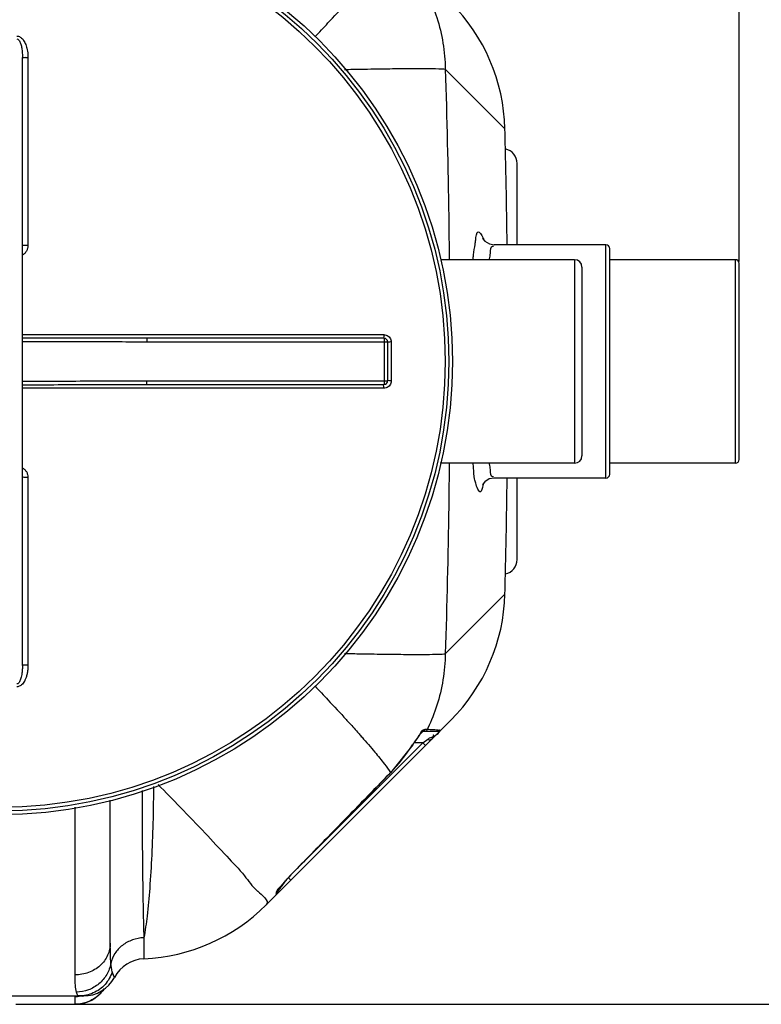
# Model space of a CAD drawing. Units: millimetres. Extents: x 4953 to 8259, y 13069 to 16319.
# Drawn here: x 7328 to 7729, y 13206 to 13739 of the extents above; entities that cross this region are included whole.
import ezdxf

# ---------------------------------------------------------------- set-up
doc = ezdxf.new("R2010")
doc.units = ezdxf.units.MM
doc.layers.add('AM_5', color=3, linetype='Continuous', lineweight=25)
doc.layers.add('körperlinien dünn', color=1, linetype='Continuous', lineweight=25)
doc.styles.get("Standard").update_dxf_attribs({"font": 'ARIAL.TTF'})
doc.dimstyles.new('AM_DIN$0', dxfattribs={"dimtxt": 50, "dimasz": 65, "dimexe": 25, "dimexo": 1, "dimgap": 15, "dimtad": 1, "dimdec": 0, "dimdsep": 46, "dimtxsty": 'STANDARD', "dimcen": 0, "dimclrd": 256, "dimclre": 256, "dimclrt": 2, "dimadec": 0, "dimazin": 2, "dimtp": 0.1, "dimtm": 0.1, "dimtfac": 0.71, "dimtdec": 0, "dimtmove": 0, "dimatfit": 3, "dimfxl": 1, "dimlwd": -1, "dimlwe": -1, "dimarcsym": 0})

# ---------------------------------------------------------------- blocks, each defined once
blk = doc.blocks.new('*D982')
at = {"layer": 'AM_5'}
for p, q in [((7359.45, 13901.32), (8108.51, 13901.32)), ((8083.51, 13271.35), (8083.51, 13836.32)), ((7343.45, 13206.35), (8108.51, 13206.35))]:
    blk.add_line(p, q, dxfattribs=at)
for points in [[(8072.67, 13836.32), (8094.34, 13836.32), (8083.51, 13901.32)], [(8072.67, 13271.35), (8094.34, 13271.35), (8083.51, 13206.35)]]:
    blk.add_solid(points, dxfattribs=at)
at = {"layer": 'DEFPOINTS', "color": 0}
for p in [(7358.45, 13901.32), (8083.51, 13901.32), (7342.45, 13206.35)]:
    blk.add_point(p, dxfattribs=at)
at = {"layer": 'AM_5', "color": 2, "insert": (8042.98, 13575.73), "char_height": 50, "attachment_point": 5, "rotation": 90}
blk.add_mtext('700', dxfattribs=at)
blk = doc.blocks.new('*D983')
at = {"layer": 'AM_5'}
for p, q in [((7204.44, 13968.3), (8258.51, 13968.3)), ((8233.51, 13271.35), (8233.51, 13903.3)), ((7343.45, 13206.35), (8258.51, 13206.35))]:
    blk.add_line(p, q, dxfattribs=at)
for points in [[(8222.67, 13903.3), (8244.34, 13903.3), (8233.51, 13968.3)], [(8222.67, 13271.35), (8244.34, 13271.35), (8233.51, 13206.35)]]:
    blk.add_solid(points, dxfattribs=at)
at = {"layer": 'DEFPOINTS', "color": 0}
for p in [(7203.44, 13968.3), (8233.51, 13968.3), (7342.45, 13206.35)]:
    blk.add_point(p, dxfattribs=at)
at = {"layer": 'AM_5', "color": 2, "insert": (8192.98, 13703.22), "char_height": 50, "attachment_point": 5, "rotation": 90}
blk.add_mtext('770', dxfattribs=at)
blk = doc.blocks.new('*D985')
at = {"layer": 'AM_5'}
for p, q in [((6067.45, 13607.82), (6067.45, 14179.24)), ((7717.45, 13607.82), (7717.45, 14179.24)), ((7652.45, 14154.24), (6132.45, 14154.24))]:
    blk.add_line(p, q, dxfattribs=at)
for points in [[(6132.45, 14165.07), (6132.45, 14143.41), (6067.45, 14154.24)], [(7652.45, 14165.07), (7652.45, 14143.41), (7717.45, 14154.24)]]:
    blk.add_solid(points, dxfattribs=at)
at = {"layer": 'DEFPOINTS', "color": 0}
for p in [(6067.45, 14154.24), (6067.45, 13606.82), (7717.45, 13606.82)]:
    blk.add_point(p, dxfattribs=at)
at = {"layer": 'AM_5', "color": 2, "insert": (6922.72, 14194.77), "char_height": 50, "attachment_point": 5}
blk.add_mtext('1650', dxfattribs=at)

msp = doc.modelspace()

# ---------------------------------------------------------------- linework, layer by layer
at = {"layer": 'körperlinien dünn'}
for p, q in [((7329.95, 13389.5), (7329.95, 13718.15)), ((7332.93, 13717.98), (7332.93, 13616.53)), ((7558.58, 13711.83), (7590.81, 13679.61)), ((7590.81, 13679.61), (7590.81, 13679.61)), ((7597.45, 13616.82), (7597.45, 13660.82)), ((7645.45, 13616.82), (7585.07, 13616.82)), ((7645.45, 13490.82), (7645.45, 13616.82)), ((7647.45, 13492.83), (7647.45, 13614.82)), ((7628.45, 13608.82), (7555.89, 13608.82)), ((7628.45, 13608.82), (7628.45, 13498.82)), ((7632.45, 13604.82), (7632.45, 13502.82)), ((7715.45, 13608.82), (7647.45, 13608.82)), ((7715.45, 13498.82), (7715.45, 13608.82)), ((7717.45, 13500.82), (7717.45, 13606.82)), ((7329.95, 13568.31), (7525.31, 13568.31)), ((7525.45, 13566.32), (7397.26, 13566.32)), ((7397.26, 13566.32), (7397.26, 13564.32)), ((7527.45, 13564.32), (7397.26, 13564.32)), ((7525.45, 13566.32), (7525.45, 13541.32)), ((7527.45, 13543.32), (7527.45, 13564.32)), ((7529.31, 13564.32), (7529.31, 13543.33)), ((7397.26, 13543.32), (7527.45, 13543.32)), ((7397.26, 13541.32), (7397.26, 13543.32)), ((7397.26, 13541.32), (7525.45, 13541.32)), ((7525.31, 13539.33), (7329.95, 13539.33)), ((7628.45, 13498.82), (7555.87, 13498.82)), ((7715.45, 13498.82), (7647.45, 13498.82)), ((7332.93, 13491.12), (7332.93, 13389.67)), ((7645.45, 13490.82), (7585.07, 13490.82)), ((7597.45, 13446.82), (7597.45, 13490.82)), ((7590.81, 13428.04), (7558.58, 13395.82)), ((7590.81, 13428.04), (7590.81, 13428.04)), ((7561.56, 13359.93), (7461.74, 13260.11)), ((7546.38, 13353.84), (7546.03, 13353.51)), ((7548.8, 13354.83), (7547.48, 13354.83)), ((7554.05, 13353.71), (7546.24, 13353.71)), ((7546.51, 13347.71), (7549.14, 13349.69)), ((7549.77, 13349.19), (7549.14, 13349.69)), ((7475.39, 13276.6), (7546.51, 13347.71)), ((7540.94, 13346.63), (7528.94, 13331.51)), ((7540.89, 13346.66), (7540.94, 13346.63)), ((7546.51, 13347.71), (7541.65, 13347.71)), ((7547.92, 13346.3), (7546.51, 13347.71)), ((7528.9, 13331.55), (7528.94, 13331.51)), ((7377.45, 13239.4), (7377.45, 13316.62)), ((7358.45, 13222.21), (7358.45, 13312.86)), ((7475.07, 13273.45), (7473.66, 13274.86)), ((7475.06, 13276.31), (7475.08, 13276.28)), ((7467.07, 13266.35), (7467.07, 13265.67)), ((7467.07, 13265.67), (7467.07, 13265.45)), ((7467.66, 13267.75), (7467.66, 13266.86)), ((7467.77, 13267.57), (7467.7, 13267.46)), ((7395.58, 13242.29), (7395.58, 13230.93)), ((7316.39, 13210.82), (7362.92, 13210.82)), ((7358.45, 13206.32), (7358.45, 13210.4)), ((7359.47, 13211.75), (7359.08, 13212.92)), ((7361.46, 13210.72), (7361.39, 13210.71)), ((7363.69, 13210.84), (7362.92, 13210.82)), ((7363.69, 13210.84), (7363.4, 13210.83)), ((7326.45, 13206.35), (7358.45, 13206.35)), ((7326.45, 13206.32), (7358.45, 13206.32))]:
    msp.add_line(p, q, dxfattribs=at)
for points in [[(7578.81, 13620.22), (7578.71, 13620.52), (7578.91, 13620.13), (7580.02, 13618.78), (7582.4, 13617.31), (7585.07, 13616.82)], [(7585.07, 13490.82), (7582.34, 13490.31), (7579.97, 13488.82), (7578.89, 13487.47), (7578.71, 13487.13)], [(7547.48, 13354.83), (7547.05, 13354.24), (7546.43, 13353.85), (7546.33, 13353.83)], [(7546.33, 13353.83), (7546.38, 13353.85), (7546.38, 13353.84)], [(7548.8, 13354.83), (7548.36, 13354.24), (7547.73, 13353.85), (7547.01, 13353.71)], [(7555.57, 13354.42), (7555.14, 13354.04), (7554.62, 13353.8), (7554.05, 13353.71)], [(7542.87, 13349.51), (7541.83, 13348), (7540.94, 13346.63)], [(7544.71, 13351.99), (7543.84, 13350.85), (7542.87, 13349.51)], [(7546.03, 13353.51), (7545.45, 13352.89), (7544.71, 13351.99)], [(7550.55, 13348.93), (7550.27, 13348.92), (7549.77, 13349.19)], [(7528.94, 13331.51), (7513.37, 13315.48), (7493.36, 13294.96), (7475.08, 13276.28)], [(7475.08, 13276.28), (7474.15, 13275.31), (7472.95, 13274.01), (7471.83, 13272.77), (7470.83, 13271.59)], [(7470.83, 13271.59), (7469.94, 13270.51), (7469.18, 13269.55), (7468.57, 13268.73), (7468.1, 13268.07), (7467.77, 13267.57)], [(7467.07, 13266.35), (7467.39, 13266.76), (7467.59, 13267.23), (7467.66, 13267.75)], [(7379.68, 13220.89), (7379.55, 13221.19), (7379.14, 13222.16), (7378.52, 13223.84)], [(7360.6, 13210.82), (7359.97, 13211.06), (7359.47, 13211.75)], [(7363.4, 13210.83), (7362.6, 13210.79), (7362.18, 13210.77), (7361.75, 13210.74), (7361.46, 13210.72)]]:
    msp.add_lwpolyline(points, dxfattribs=at)
for radius in [245, 243.04, 241.07]:
    msp.add_circle((7317.45, 13553.82), radius, dxfattribs=at)
for centre, radius, start, end in [((7490.85, 13677), 100, 1.4881, 45), ((2749.11, 13553.82), 4843.33, 0.74536, 1.49579), ((7589.45, 13660.82), 8, 0.0007, 78.9561), ((7645.45, 13614.82), 2, 0, 90), ((7628.45, 13604.82), 4, 0, 90), ((7715.45, 13606.82), 2, 0, 90), ((7525.45, 13564.32), 2, 0, 90), ((7525.45, 13543.32), 2, 270, 0), ((7628.45, 13502.82), 4, 270, 0), ((7715.45, 13500.82), 2, 270, 0), ((7645.45, 13492.82), 2, 270, 0), ((2749.11, 13553.82), 4843.33, 358.50412, 359.25464), ((7589.45, 13446.82), 8, 281.0433, 359.9992), ((7490.85, 13430.65), 100, 315, 358.5119), ((7459.28, 13399.08), 96.99, 315.874, 327.2864), ((7465.66, 13266.86), 2, 314.9995, 359.9996), ((7391.03, 13330.82), 100, 272.6112, 315), ((7396.45, 13211.95), 19, 92.6112, 151.9376), ((7362.92, 13229.82), 19, 270.0024, 331.9376), ((7358.45, 13225.32), 19, 270, 326.0142)]:
    msp.add_arc(centre, radius, start, end, dxfattribs=at)
for points, knots in [([(7549.19, 13752.01), (7551.07, 13748.02), (7554.42, 13739.5), (7557.64, 13725.99), (7558.49, 13716.55), (7558.58, 13711.83)], [0, 0, 0, 0, 13.227453, 27.372979, 41.53479, 41.53479, 41.53479, 41.53479]), ([(7488.02, 13729.26), (7490.4, 13731.76), (7496.1, 13737.78), (7501.75, 13743.85), (7505.01, 13747.42)], [0, 0, 0, 0, 10.373189, 24.876429, 24.876429, 24.876429, 24.876429]), ([(7326.94, 13729.69), (7327.23, 13729.69), (7327.85, 13729.61), (7328.73, 13729.22), (7329.54, 13728.61), (7330.28, 13727.81), (7330.93, 13726.84), (7331.5, 13725.72), (7331.98, 13724.46), (7332.38, 13723.06), (7332.69, 13721.5), (7332.89, 13719.79), (7332.93, 13718.6), (7332.93, 13717.98)], [0, 0, 0, 0, 0.888641, 1.830122, 2.844158, 3.923725, 5.08414, 6.329906, 7.67552, 9.131926, 10.711571, 12.425565, 14.285509, 14.285509, 14.285509, 14.285509]), ([(7326.95, 13728.16), (7327.27, 13728.16), (7328.03, 13727.7), (7328.54, 13726.74), (7328.95, 13725.72), (7329.23, 13724.78), (7329.47, 13723.71), (7329.67, 13722.51), (7329.83, 13721.18), (7329.93, 13719.71), (7329.95, 13718.68), (7329.95, 13718.15)], [0, 0, 0, 0, 0.966356, 2.376607, 3.253182, 4.237115, 5.333584, 6.547157, 7.884988, 9.353634, 10.95989, 10.95989, 10.95989, 10.95989]), ([(7332.93, 13717.98), (7332.55, 13717.98), (7331.8, 13717.95), (7331, 13718.13), (7329.95, 13717.85), (7329.95, 13718.15)], [0, 0, 0, 0, 1.143358, 2.11203, 2.992884, 2.992884, 2.992884, 2.992884]), ([(7504.13, 13711.67), (7507.09, 13711.73), (7514.73, 13711.88), (7526.36, 13712.07), (7538.15, 13712.18), (7547.47, 13712.21), (7553.99, 13712.09), (7557.4, 13711.99), (7558.58, 13711.83)], [0, 0, 0, 0, 8.880819, 22.943377, 34.867495, 44.277637, 50.878538, 54.467178, 54.467178, 54.467178, 54.467178]), ([(7558.58, 13711.83), (7559.4, 13685.29), (7560.18, 13650.95), (7560.63, 13616.61), (7560.71, 13608.83)], [0, 0, 0, 0, 79.66979, 103.027563, 103.027563, 103.027563, 103.027563]), ([(7575.01, 13619.58), (7575.19, 13621.1), (7575.65, 13626.27), (7578.48, 13621.86), (7579.07, 13620.5), (7579.14, 13620.31)], [0, 0, 0, 0, 4.576278, 8.610686, 9.245396, 9.245396, 9.245396, 9.245396]), ([(7332.93, 13616.53), (7332.55, 13616.53), (7331.79, 13616.49), (7331, 13616.68), (7329.95, 13616.3), (7329.95, 13616.59)], [0, 0, 0, 0, 1.143302, 2.111414, 2.985741, 2.985741, 2.985741, 2.985741]), ([(7332.93, 13616.53), (7332.93, 13615.97), (7332.78, 13614.87), (7332.13, 13613.36), (7331.16, 13612.14), (7330.36, 13611.53), (7329.96, 13611.29)], [0, 0, 0, 0, 1.671097, 3.301298, 4.879589, 6.290846, 6.290846, 6.290846, 6.290846]), ([(7573.55, 13608.83), (7573.64, 13609.71), (7573.95, 13612.48), (7574.43, 13615.23), (7574.69, 13617.12)], [0, 0, 0, 0, 2.65049, 8.366823, 8.366823, 8.366823, 8.366823]), ([(7582.51, 13609.25), (7582.68, 13610.25), (7583.2, 13612.18), (7582.93, 13616.4), (7584.57, 13616.15), (7584.71, 13616.09)], [0, 0, 0, 0, 3.063153, 7.169639, 7.621136, 7.621136, 7.621136, 7.621136]), ([(7525.31, 13568.31), (7525.31, 13567.98), (7525.44, 13567.48), (7525.11, 13566.32), (7525.45, 13566.32)], [0, 0, 0, 0, 0.996105, 1.997706, 1.997706, 1.997706, 1.997706]), ([(7525.31, 13568.31), (7525.73, 13568.31), (7526.57, 13568.18), (7527.7, 13567.6), (7528.6, 13566.7), (7529.17, 13565.57), (7529.31, 13564.73), (7529.31, 13564.32)], [0, 0, 0, 0, 1.250773, 2.503921, 3.755278, 5.001407, 6.253101, 6.253101, 6.253101, 6.253101]), ([(7397.26, 13566.32), (7392.17, 13566.32), (7381.57, 13566.33), (7365.04, 13566.35), (7347.68, 13566.38), (7335.85, 13566.39), (7329.95, 13566.39)], [0, 0, 0, 0, 15.250923, 31.813916, 49.604021, 67.310143, 67.310143, 67.310143, 67.310143]), ([(7397.26, 13564.32), (7392.17, 13564.32), (7381.57, 13564.34), (7365.03, 13564.38), (7347.68, 13564.43), (7335.85, 13564.45), (7329.95, 13564.46)], [0, 0, 0, 0, 15.254868, 31.819379, 49.608702, 67.310255, 67.310255, 67.310255, 67.310255]), ([(7529.31, 13564.32), (7528.99, 13564.32), (7528.53, 13564.47), (7527.45, 13564.02), (7527.45, 13564.32)], [0, 0, 0, 0, 0.939234, 1.85878, 1.85878, 1.85878, 1.85878]), ([(7329.95, 13543.19), (7334.83, 13543.19), (7346, 13543.21), (7363.06, 13543.26), (7380.62, 13543.31), (7391.89, 13543.32), (7397.26, 13543.32)], [0, 0, 0, 0, 14.640324, 33.50991, 51.194089, 67.310252, 67.310252, 67.310252, 67.310252]), ([(7329.95, 13541.26), (7334.83, 13541.26), (7346, 13541.27), (7363.07, 13541.29), (7380.62, 13541.32), (7391.89, 13541.32), (7397.26, 13541.32)], [0, 0, 0, 0, 14.644572, 33.515286, 51.198063, 67.310142, 67.310142, 67.310142, 67.310142]), ([(7525.31, 13539.33), (7525.31, 13539.67), (7525.44, 13540.17), (7525.11, 13541.32), (7525.45, 13541.32)], [0, 0, 0, 0, 0.996089, 1.997706, 1.997706, 1.997706, 1.997706]), ([(7529.31, 13543.33), (7529.31, 13542.91), (7529.17, 13542.08), (7528.6, 13540.94), (7527.7, 13540.05), (7526.57, 13539.47), (7525.73, 13539.33), (7525.31, 13539.33)], [0, 0, 0, 0, 1.247455, 2.498304, 3.749996, 4.998679, 6.2531, 6.2531, 6.2531, 6.2531]), ([(7529.31, 13543.33), (7528.99, 13543.33), (7528.53, 13543.18), (7527.45, 13543.63), (7527.45, 13543.32)], [0, 0, 0, 0, 0.939248, 1.85878, 1.85878, 1.85878, 1.85878]), ([(7560.71, 13498.82), (7560.63, 13491.03), (7560.18, 13456.69), (7559.4, 13422.36), (7558.58, 13395.82)], [0, 0, 0, 0, 23.364804, 103.027562, 103.027562, 103.027562, 103.027562]), ([(7574.45, 13490.28), (7574.06, 13492.19), (7573.94, 13495.07), (7573.74, 13497.92), (7573.67, 13498.83)], [0, 0, 0, 0, 5.848959, 8.584915, 8.584915, 8.584915, 8.584915]), ([(7584.72, 13491.54), (7584.58, 13491.47), (7582.95, 13491.23), (7583.21, 13495.45), (7582.68, 13497.38), (7582.51, 13498.4)], [0, 0, 0, 0, 0.445408, 4.524557, 7.63673, 7.63673, 7.63673, 7.63673]), ([(7329.96, 13496.36), (7330.36, 13496.12), (7331.16, 13495.51), (7332.13, 13494.29), (7332.78, 13492.78), (7332.93, 13491.67), (7332.93, 13491.12)], [0, 0, 0, 0, 1.410321, 2.989278, 4.619534, 6.290816, 6.290816, 6.290816, 6.290816]), ([(7332.93, 13491.12), (7332.55, 13491.12), (7331.79, 13491.16), (7331, 13490.97), (7329.95, 13491.34), (7329.95, 13491.05)], [0, 0, 0, 0, 1.143297, 2.111409, 2.985741, 2.985741, 2.985741, 2.985741]), ([(7578.96, 13487.09), (7578.94, 13487), (7578.67, 13485.71), (7577.63, 13480.6), (7575.54, 13486.28), (7575.02, 13488.01)], [0, 0, 0, 0, 0.286259, 4.038623, 9.438197, 9.438197, 9.438197, 9.438197]), ([(7504.14, 13395.98), (7507.1, 13395.92), (7514.74, 13395.77), (7526.36, 13395.58), (7538.15, 13395.47), (7547.47, 13395.44), (7553.99, 13395.56), (7557.4, 13395.65), (7558.58, 13395.82)], [0, 0, 0, 0, 8.87925, 22.940725, 34.860853, 44.267409, 50.867593, 54.459472, 54.459472, 54.459472, 54.459472]), ([(7558.58, 13395.82), (7558.49, 13391.1), (7557.64, 13381.66), (7554.42, 13368.15), (7551.07, 13359.63), (7549.19, 13355.64)], [0, 0, 0, 0, 14.161811, 28.307337, 41.53479, 41.53479, 41.53479, 41.53479]), ([(7332.93, 13389.67), (7332.93, 13389.22), (7332.91, 13388.35), (7332.81, 13387.11), (7332.65, 13385.96), (7332.44, 13384.9), (7332.2, 13383.95), (7331.93, 13383.08), (7331.55, 13382.06), (7331.03, 13380.97), (7330.31, 13379.87), (7329.53, 13379.03), (7328.71, 13378.41), (7327.84, 13378.04), (7327.23, 13377.95), (7326.94, 13377.96)], [0, 0, 0, 0, 1.344734, 2.591966, 3.753972, 4.823117, 5.806282, 6.712371, 7.55033, 9.057111, 10.353104, 11.467652, 12.476082, 13.408269, 14.286019, 14.286019, 14.286019, 14.286019]), ([(7329.95, 13389.5), (7329.95, 13389.11), (7329.94, 13388.37), (7329.88, 13387.29), (7329.81, 13386.31), (7329.68, 13385.15), (7329.47, 13383.91), (7329.17, 13382.61), (7328.83, 13381.57), (7328.41, 13380.66), (7327.9, 13379.87), (7327.27, 13379.49), (7326.95, 13379.49)], [0, 0, 0, 0, 1.162263, 2.235015, 3.22796, 4.134032, 5.709868, 7.021158, 8.112075, 8.991358, 10.008952, 10.963704, 10.963704, 10.963704, 10.963704]), ([(7332.93, 13389.67), (7332.55, 13389.67), (7331.8, 13389.7), (7331, 13389.51), (7329.95, 13389.79), (7329.95, 13389.5)], [0, 0, 0, 0, 1.143356, 2.112029, 2.992884, 2.992884, 2.992884, 2.992884]), ([(7488.02, 13378.39), (7490.4, 13375.89), (7496.1, 13369.87), (7501.75, 13363.8), (7505.01, 13360.23)], [0, 0, 0, 0, 10.367585, 24.871659, 24.871659, 24.871659, 24.871659]), ([(7554.68, 13352.77), (7555.17, 13353.16), (7556.2, 13354.36), (7555.51, 13354.43), (7555.49, 13354.43)], [0, 0, 0, 0, 1.876117, 1.963852, 1.963852, 1.963852, 1.963852]), ([(7513.54, 13350.72), (7515.89, 13348.05), (7520.02, 13343.27), (7525.17, 13336.91), (7527.92, 13333.16), (7528.9, 13331.55)], [0, 0, 0, 0, 10.671615, 18.941295, 24.584872, 24.584872, 24.584872, 24.584872]), ([(7528.9, 13331.55), (7522.97, 13325.44), (7511.07, 13313.18), (7493.12, 13294.77), (7481.09, 13282.47), (7475.06, 13276.31)], [0, 0, 0, 0, 25.55063, 51.264295, 77.144904, 77.144904, 77.144904, 77.144904]), ([(7400.8, 13324.03), (7400.76, 13318.26), (7400.58, 13305.89), (7399.94, 13287.57), (7398.89, 13269.99), (7397.53, 13255.09), (7396.31, 13246.16), (7395.58, 13242.29)], [0, 0, 0, 0, 17.305432, 37.105964, 54.982359, 70.155333, 81.979468, 81.979468, 81.979468, 81.979468]), ([(7403.29, 13325.08), (7407.31, 13321.01), (7415.82, 13312.32), (7428.26, 13299.46), (7439.7, 13287), (7449.43, 13276.99), (7454.16, 13270.13), (7456.75, 13267.78)], [0, 0, 0, 0, 17.152867, 36.49959, 53.664407, 67.887675, 78.386197, 78.386197, 78.386197, 78.386197]), ([(7394.61, 13321.85), (7394.62, 13317.54), (7394.65, 13307.73), (7394.73, 13292.81), (7394.87, 13277.64), (7395.06, 13264.04), (7395.28, 13252.44), (7395.47, 13245.41), (7395.58, 13242.29)], [0, 0, 0, 0, 12.943824, 29.424508, 44.752287, 58.481201, 70.204168, 79.57197, 79.57197, 79.57197, 79.57197]), ([(7475.06, 13276.31), (7474.16, 13275.39), (7472.84, 13274.05), (7471.68, 13272.59), (7471.31, 13272.13)], [0, 0, 0, 0, 3.851124, 5.614107, 5.614107, 5.614107, 5.614107]), ([(7471.31, 13272.13), (7470.74, 13271.41), (7469.49, 13269.88), (7467.92, 13268.57), (7467.42, 13267.64)], [0, 0, 0, 0, 2.76401, 5.943264, 5.943264, 5.943264, 5.943264]), ([(7395.58, 13242.29), (7393.48, 13242.21), (7389.32, 13241.42), (7383.83, 13238.48), (7379.69, 13234.07), (7378.15, 13230.39), (7377.76, 13228.53)], [0, 0, 0, 0, 6.31663, 12.475651, 18.401304, 24.116533, 24.116533, 24.116533, 24.116533]), ([(7377.45, 13239.4), (7377.45, 13237.16), (7376.42, 13232.54), (7372.12, 13226.83), (7365.82, 13223.07), (7360.91, 13222.21), (7358.45, 13222.21)], [0, 0, 0, 0, 6.73824, 13.673136, 20.876908, 28.264955, 28.264955, 28.264955, 28.264955]), ([(7377.76, 13228.53), (7377.64, 13230.06), (7377.48, 13233.69), (7377.45, 13237.32), (7377.45, 13239.4)], [0, 0, 0, 0, 4.623163, 10.882659, 10.882659, 10.882659, 10.882659]), ([(7377.76, 13228.53), (7377.38, 13226.39), (7375.84, 13222.2), (7371.51, 13217.11), (7365.7, 13213.75), (7361.28, 13212.94), (7359.08, 13212.92)], [0, 0, 0, 0, 6.516156, 13.07484, 19.665163, 26.261658, 26.261658, 26.261658, 26.261658]), ([(7359.08, 13212.92), (7358.8, 13214.08), (7358.5, 13217.19), (7358.45, 13220.3), (7358.45, 13222.21)], [0, 0, 0, 0, 3.595817, 9.321321, 9.321321, 9.321321, 9.321321]), ([(7378.52, 13223.84), (7377.7, 13221.35), (7374.99, 13216.68), (7368.48, 13211.94), (7363.2, 13210.82), (7360.6, 13210.82)], [0, 0, 0, 0, 7.849483, 15.680196, 23.496921, 23.496921, 23.496921, 23.496921]), ([(7374.18, 13214.69), (7374.06, 13214.52), (7372.8, 13212.73), (7370.05, 13209.97), (7366.83, 13208.22), (7365.31, 13207.63)], [0, 0, 0, 0, 0.625179, 6.566737, 11.469425, 11.469425, 11.469425, 11.469425])]:
    msp.add_open_spline(points, degree=3, knots=knots, dxfattribs=at)
for points in [[(7579.14, 13620.31), (7579.18, 13620.22), (7579.21, 13620.13), (7579.25, 13620.05)], [(7574.69, 13617.12), (7574.81, 13617.94), (7574.92, 13618.76), (7575.01, 13619.58)], [(7582.44, 13608.82), (7582.47, 13608.96), (7582.49, 13609.1), (7582.51, 13609.25)], [(7582.51, 13498.4), (7582.49, 13498.54), (7582.46, 13498.68), (7582.44, 13498.83)], [(7575.02, 13488.01), (7574.8, 13488.75), (7574.61, 13489.51), (7574.45, 13490.28)], [(7579.07, 13487.66), (7579.04, 13487.47), (7579, 13487.28), (7578.96, 13487.09)], [(7505.01, 13360.23), (7505.5, 13359.69), (7505.99, 13359.15), (7506.48, 13358.61)], [(7506.48, 13358.61), (7506.55, 13358.53), (7506.62, 13358.46), (7506.69, 13358.38)], [(7506.69, 13358.38), (7508.41, 13356.49), (7510.12, 13354.58), (7511.82, 13352.67)], [(7545.79, 13353.96), (7545.12, 13353.21), (7544.68, 13352.28), (7544.17, 13351.41)], [(7547.48, 13354.83), (7546.85, 13354.83), (7546.22, 13354.43), (7545.79, 13353.96)], [(7549.19, 13355.64), (7549.06, 13355.37), (7548.93, 13355.1), (7548.8, 13354.83)], [(7552.04, 13354.68), (7550.96, 13354.73), (7549.88, 13354.77), (7548.82, 13354.94)], [(7555.57, 13354.42), (7554.41, 13354.59), (7553.22, 13354.63), (7552.04, 13354.68)], [(7555.57, 13354.42), (7555.54, 13354.42), (7555.51, 13354.43), (7555.49, 13354.43)], [(7511.82, 13352.67), (7511.88, 13352.6), (7511.95, 13352.52), (7512.02, 13352.44)], [(7512.02, 13352.44), (7512.53, 13351.87), (7513.03, 13351.3), (7513.54, 13350.72)], [(7544.17, 13351.41), (7543.55, 13350.35), (7542.81, 13349.36), (7542.08, 13348.37)], [(7549.14, 13349.69), (7549.44, 13349.91), (7549.76, 13350.1), (7550.08, 13350.29)], [(7550.08, 13350.29), (7550.85, 13350.76), (7552.67, 13351.05), (7552.3, 13351.87)], [(7550.55, 13348.93), (7550.86, 13349.24), (7551.14, 13349.56), (7551.42, 13349.89)], [(7551.42, 13349.89), (7551.88, 13350.43), (7552.38, 13350.94), (7552.93, 13351.39)], [(7552.3, 13351.87), (7552.29, 13351.89), (7552.27, 13351.9), (7552.26, 13351.91)], [(7552.28, 13351.89), (7552.27, 13351.9), (7552.26, 13351.91), (7552.26, 13351.91)], [(7552.93, 13351.39), (7553.5, 13351.87), (7554.1, 13352.3), (7554.68, 13352.77)], [(7542.08, 13348.37), (7541.67, 13347.81), (7541.26, 13347.25), (7540.89, 13346.66)], [(7471.55, 13272.06), (7472.15, 13272.85), (7472.74, 13273.64), (7473.34, 13274.44)], [(7468.71, 13268.26), (7468.89, 13268.5), (7469.07, 13268.74), (7469.24, 13268.98)], [(7469.24, 13268.98), (7469.46, 13269.27), (7469.68, 13269.56), (7469.9, 13269.85)], [(7469.9, 13269.85), (7470.16, 13270.2), (7470.42, 13270.54), (7470.67, 13270.88)], [(7470.67, 13270.88), (7470.97, 13271.27), (7471.26, 13271.66), (7471.55, 13272.06)], [(7456.75, 13267.78), (7456.79, 13267.75), (7456.83, 13267.71), (7456.87, 13267.67)], [(7456.87, 13267.67), (7456.96, 13267.6), (7457.04, 13267.52), (7457.13, 13267.45)], [(7457.13, 13267.45), (7459.29, 13265.54), (7463.78, 13262.16), (7461.74, 13260.11)], [(7467.12, 13266.84), (7467.08, 13266.68), (7467.07, 13266.51), (7467.07, 13266.35)], [(7467.42, 13267.64), (7467.28, 13267.39), (7467.17, 13267.12), (7467.12, 13266.84)], [(7467.66, 13266.86), (7468.01, 13267.33), (7468.36, 13267.79), (7468.71, 13268.26)], [(7378.52, 13223.84), (7378.03, 13225.34), (7377.89, 13226.95), (7377.76, 13228.53)], [(7360.63, 13210.53), (7359.91, 13210.44), (7359.18, 13210.4), (7358.45, 13210.4)], [(7362.52, 13210.81), (7362.63, 13210.76), (7362.74, 13210.72), (7362.85, 13210.67)], [(7364.32, 13207.28), (7362.43, 13206.67), (7360.43, 13206.35), (7358.45, 13206.35)], [(7364.65, 13207.39), (7364.54, 13207.36), (7364.43, 13207.32), (7364.32, 13207.28)], [(7365.31, 13207.63), (7365.09, 13207.55), (7364.87, 13207.47), (7364.65, 13207.39)]]:
    msp.add_open_spline(points, degree=3, dxfattribs=at)

# ---------------------------------------------------------------- dimensions: what is measured, and where the dimension line sits
at = {"layer": 'AM_5'}
dim = msp.add_linear_dim(base=(6067.45, 14154.24), p1=(7717.45, 13606.82), p2=(6067.45, 13606.82), dimstyle='AM_DIN$0', dxfattribs=at)
dim.commit()
dim.dimension.update_dxf_attribs({"geometry": '*D985', "text_midpoint": (6922.72, 14154.24), "dimtype": 160})
for base, p2, text, picture, middle in [((8233.51, 13968.3), (7203.44, 13968.3), '770', '*D983', (8233.51, 13703.22)), ((8083.51, 13901.32), (7358.45, 13901.32), '700', '*D982', (8083.51, 13575.73))]:
    dim = msp.add_linear_dim(base=base, p1=(7342.45, 13206.35), p2=p2, angle=270, text=text, dimstyle='AM_DIN$0', dxfattribs=at)
    dim.commit()
    dim.dimension.update_dxf_attribs({"geometry": picture, "text_midpoint": middle, "dimtype": 160})

doc.saveas('drawing.dxf')
